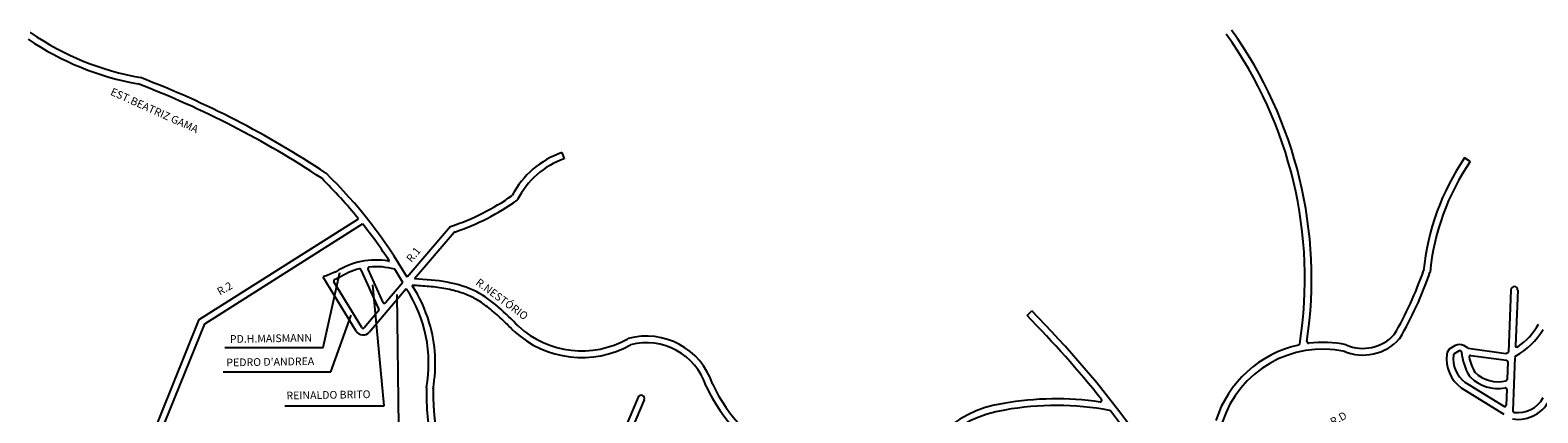
# Model space of a CAD drawing. Extents: x -266 to 14580, y -1251 to 11740.
# Drawn here: x 2038 to 4965, y 7624 to 8366 of the extents above; entities that cross this region are included whole.
import ezdxf

# ---------------------------------------------------------------- set-up
doc = ezdxf.new("R2010")
doc.units = 0
doc.header["$LTSCALE"] = 0.05
doc.header["$MEASUREMENT"] = 0
doc.layers.add('NOMEDASRUAS', color=5, linetype='CONTINUOUS')
doc.layers.add('RUAS', color=7, linetype='CONTINUOUS')
doc.styles.add('ROMANS', font='romans.shx', dxfattribs={"height": 15})

msp = doc.modelspace()

# ---------------------------------------------------------------- linework, layer by layer
at = {"layer": 'RUAS'}
for p, q in [((3070.6, 8128.5), (3074.8, 8116.2)), ((4833.3, 8111.2), (4822.5, 8118.5)), ((2366.7, 7804.9), (2675.5, 8000.2)), ((2377.2, 7796.2), (2683.7, 7990)), ((2854.1, 7985.3), (2770.2, 7886.6)), ((2861.1, 7973.4), (2784.6, 7883.4)), ((2680.3, 7901.1), (2714.9, 7824.2)), ((2694.1, 7902.1), (2723.1, 7837.8)), ((2607.1, 7750.4), (2639.2, 7895.6)), ((2670.9, 7782.2), (2607.3, 7887)), ((2682, 7789), (2628.1, 7877.9)), ((2725.4, 7637.4), (2703.4, 7871.9)), ((2761.5, 7876.4), (2728.1, 7837.1)), ((2768.2, 7864.2), (2696.8, 7780.2)), ((2754.1, 7596.9), (2750.7, 7853.4)), ((4912.4, 7862), (4907.4, 7741)), ((4925.4, 7861.5), (4921, 7754.1)), ((2622.3, 7703.2), (2661.2, 7812.9)), ((2714.5, 7821.1), (2686.9, 7788.6)), ((3973.2, 7812.1), (3982.4, 7821.2)), ((2244.5, 7502.3), (2366.7, 7804.9)), ((2256, 7496), (2377.2, 7796.2)), ((2416.2, 7750.4), (2607.1, 7750.4)), ((4804.4, 7754.1), (4795.7, 7749.2)), ((4812.1, 7743.6), (4802.1, 7737.9)), ((4829.2, 7748.8), (4820.6, 7754)), ((4829.2, 7748.8), (4902.5, 7738.8)), ((4834.4, 7735), (4904, 7725.5)), ((4920, 7731.2), (4915.7, 7627.5)), ((2412.8, 7703.2), (2622.3, 7703.2)), ((4906.6, 7722.4), (4905.2, 7688.4)), ((4815.9, 7672.2), (4898.7, 7620.8)), ((4822.7, 7683.2), (4898.6, 7636.2)), ((4904.4, 7668.8), (4903.1, 7638.6)), ((2532.8, 7637.4), (2725.4, 7637.4)), ((3218.5, 7653.9), (3193.4, 7594.4)), ((3230.4, 7648.9), (3207.1, 7593.5))]:
    msp.add_line(p, q, dxfattribs=at)
for centre, radius, start, end in [((2347, 8811.4), 558.6, 236.0048, 259.7762), ((2038.2, 8358), 3, 55.7958, 84.9529), ((2349.5, 8816.1), 550.8, 235.7958, 259.8587), ((3698.7, 7883.6), 813.7, 351.0877, 35.6932), ((3698.7, 7883.6), 826.7, 351.5333, 35.6932), ((1598.8, 6560.7), 1820.6, 56.478, 69.114), ((1598.8, 6560.7), 1833.6, 56.4445, 69.114), ((3127.3, 7965), 173.1, 109.1455, 152.3811), ((3127.3, 7965), 160.1, 109.1455, 153.2113), ((5215.2, 7851.3), 475, 145.7625, 174.2716), ((5215.2, 7851.3), 462, 145.7625, 174.4149), ((1914.1, 7379.5), 982.3, 39.188, 45.3663), ((2610.7, 8086.3), 3, 44.332, 56.4445), ((1946.3, 7406), 953.9, 30.2567, 45.6731), ((2718.6, 8406.1), 442.1, 287.8439, 305.2862), ((2718.6, 8406.1), 455.1, 288.4185, 305.5978), ((2981.8, 8038.5), 3, 305.5978, 333.2113), ((1914.1, 7379.5), 982.3, 33.2455, 38.4249), ((2863.3, 7971.5), 3, 108.4185, 139.6355), ((2709.8, 7775.7), 144.3, 80.2502, 122.708), ((2709.8, 7775.7), 131.3, 104.555, 123.3937), ((2677.6, 7899.9), 3, 24.2277, 104.555), ((2696.9, 7903.4), 3, 95.7992, 204.2277), ((2709.8, 7775.7), 131.3, 74.0194, 95.7992), ((2734.8, 7920.9), 3, 260.2502, 287.1448), ((1914.1, 7379.5), 982.3, 30.3858, 32.1311), ((2864.9, 7294.4), 646.2, 111.1867, 113.4883), ((2630.7, 7879.4), 3, 111.8178, 211.2637), ((2864.9, 7294.4), 633.2, 111.0366, 111.8178), ((2630.2, 7899.7), 3, 291.1867, 302.708), ((4077.8, 8129.5), 703.7, 329.7932, 340.853), ((4077.8, 8129.5), 716.7, 329.7119, 340.9485), ((4752.4, 7896.5), 3, 340.9485, 354.4149), ((2548.6, 7719.3), 263.2, 349.6758, 33.4026), ((2548.6, 7719.3), 276.2, 16.7453, 33.2273), ((4918.9, 7861.8), 6.5, 357.6141, 177.6141), ((2712.2, 7823), 3, 319.6355, 24.2277), ((2725.8, 7839), 3, 204.2277, 319.6355), ((2535.3, 6390), 2035.3, 36.2071, 44.683), ((2684.6, 7790.5), 3, 211.2637, 319.6355), ((2548.6, 7719.3), 276.2, 349.6758, 16.7453), ((3109, 7925.7), 181.9, 227.4738, 299.4874), ((2535.3, 6390), 2022.3, 38.5129, 44.683), ((4851.2, 7859.7), 144.3, 299.1521, 328.8593), ((4851.2, 7859.7), 131.3, 304.5213, 330.6858), ((2684.6, 7790.5), 16, 211.2637, 319.6355), ((3109, 7925.7), 194.9, 227.4738, 299.1069), ((3200, 7764.8), 3, 105.1719, 119.4874), ((3234.5, 7637.5), 134.9, 18.1798, 105.1719), ((3234.5, 7637.5), 121.9, 18.1798, 104.5995), ((4547.4, 7541.8), 218.4, 102.466, 162.1076), ((4499.6, 7758), 3, 282.466, 351.0877), ((4519.4, 7761.4), 3, 171.5333, 277.2774), ((4547.4, 7541.8), 218.4, 78.0291, 97.2774), ((4625.5, 7830), 94.4, 246.2552, 318.6016), ((4625.5, 7830), 81.4, 246.2552, 317.935), ((4694.1, 7769.5), 3, 318.6016, 329.7119), ((4812.3, 7740.2), 16, 59.0362, 119.7449), ((4547.4, 7541.8), 205.4, 78.0291, 162.1964), ((4857.9, 7729), 70.7, 173.3787, 233.4634), ((4803.6, 7735.3), 16, 119.7449, 173.3787), ((4857.9, 7729), 57.7, 173.3787, 233.4634), ((4803.6, 7735.3), 3, 119.7449, 173.3787), ((4813.6, 7740.9), 3, 4.869, 119.7449), ((4922.5, 7750.2), 106.3, 184.869, 210.7668), ((4834, 7732), 3, 82.2348, 191.6565), ((4922.5, 7750.2), 93.3, 191.6565, 211.0106), ((4851.2, 7859.7), 131.3, 292.9541, 295.321), ((4903.6, 7722.5), 3, 357.6141, 82.2348), ((4923, 7731.1), 3, 119.1521, 177.6141), ((4924, 7754), 3, 177.6141, 304.5213), ((4844.9, 7704), 16, 210.7668, 225.9019), ((4887.5, 7748.1), 64.3, 225.5456, 283.8422), ((3252.2, 7662.4), 444.9, 178.7435, 221.8216), ((3252.2, 7662.4), 431.9, 178.7435, 215.9979), ((3647.8, 7813.3), 327.8, 204.8577, 242.5957), ((3648.3, 7814), 315.7, 205.2081, 242.5694), ((4887.5, 7748.1), 77.3, 225.9019, 279.9329), ((4901.4, 7669), 3, 357.6141, 99.9329), ((4902.2, 7688.5), 3, 283.8422, 357.6141), ((3224.4, 7651.4), 6.5, 337.1663, 157.1663), ((3959.9, 7419.1), 225, 98.1301, 172.1699), ((4029.8, 7065.2), 585.5, 81.6416, 100.0517), ((4029.8, 7065.2), 572.5, 79.5901, 100.0517), ((4115.4, 7647.4), 3, 261.6416, 38.5129), ((4900.1, 7638.7), 3, 238.1726, 357.6141), ((4926, 7679.6), 68.7, 261.1402, 336.5216), ((4926, 7679.6), 55.7, 261.9745, 331.466), ((3959.9, 7419.1), 212, 98.1301, 171.8699), ((4132.7, 7625.3), 3, 37.7151, 79.5901), ((2535.3, 6390), 2022.3, 36.2415, 37.7151), ((4918.7, 7627.4), 3, 177.6141, 261.9745)]:
    msp.add_arc(centre, radius, start, end, dxfattribs=at)
for points, knots in [([(2986.1, 7791.7), (2960.6, 7817.1), (2904.9, 7872.6), (2827.7, 7881.3), (2784.6, 7883.4)], [0, 0, 0, 0, 104.645703, 228.920692, 228.920692, 228.920692, 228.920692]), ([(2976.9, 7782.5), (2971.1, 7788.2), (2965.4, 7793.9), (2951.6, 7807.3), (2943.6, 7814.8), (2927.2, 7828.5), (2918.9, 7834.7), (2906.8, 7842.3), (2903.1, 7844.4), (2895.6, 7848.4), (2891.6, 7850.2), (2883.5, 7853.6), (2879.4, 7855.2), (2865.6, 7859.8), (2855.5, 7862.2), (2834.6, 7866.1), (2823.8, 7867.5), (2801.9, 7869.5), (2790.8, 7870.2), (2779.6, 7870.7)], [0, 0, 0, 0, 23.761716, 23.761716, 57.009468, 57.009468, 90.25722, 90.25722, 104.295225, 104.295225, 118.985887, 118.985887, 133.676549, 133.676549, 167.069442, 167.069442, 200.462336, 200.462336, 233.188734, 233.188734, 233.188734, 233.188734])]:
    msp.add_open_spline(points, degree=3, knots=knots, dxfattribs=at)

# ---------------------------------------------------------------- texts
at = {"layer": 'NOMEDASRUAS', "style": 'ROMANS'}
for s, rotation, p in [('EST.BEATRIZ GAMA', 335.8278, (2192.9, 8241)), ('R.1', 50.5949, (2778.6, 7914.2)), ('R.2', 29.2493, (2406.6, 7850.9)), ('R.NESTÓRIO', 323.6116, (2901.7, 7873.4)), ('PD.H.MAISMANN', 0.9455, (2426.2, 7759.2)), ("PEDRO D'ANDREA", 0.9455, (2419.4, 7713.6)), ('REINALDO BRITO', 0.9455, (2536, 7649.5)), ('R.D', 28.3319, (4566.6, 7598.1))]:
    msp.add_text(s, height=15, rotation=rotation, dxfattribs=at).set_placement(p)

doc.saveas('drawing.dxf')
